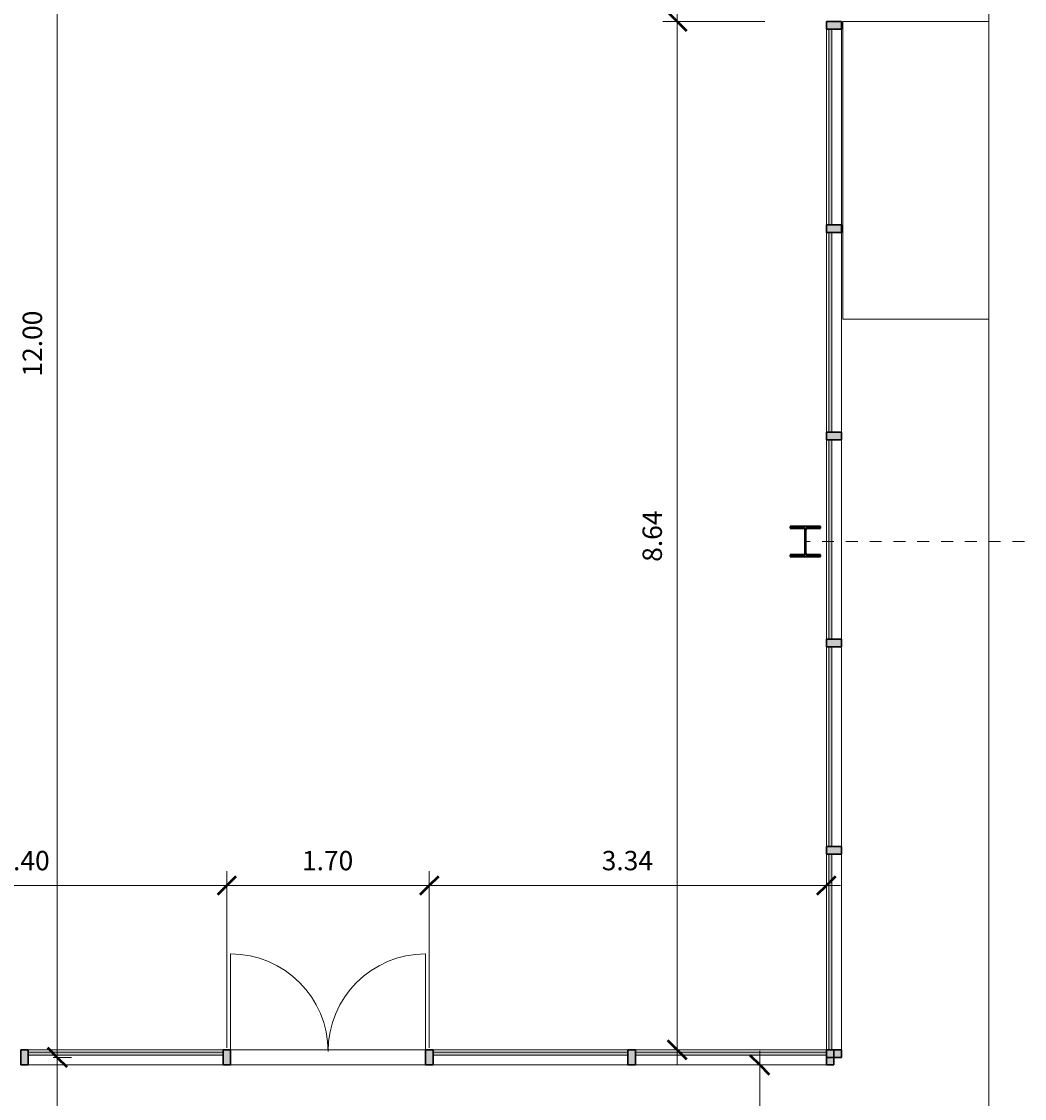
# Model space of a CAD drawing. Units: metres. Extents: x -59 to 195, y -20 to 10.
# Drawn here: x -8 to 0, y -7 to 2 of the extents above; entities that cross this region are included whole.
import ezdxf

# ---------------------------------------------------------------- set-up
doc = ezdxf.new("R2010")
doc.units = ezdxf.units.M
doc.linetypes.add('Grid Line 1_2_', pattern=[0.022225, 0.0127, -0.003175, 0.003175, -0.003175])
for name, color, linetype, lineweight in [('A-ANNO-DIMS', 7, 'Continuous', 9), ('A-ANNO-DIMS-50', 7, 'Continuous', 9), ('A-DOOR', 7, 'Continuous', 18), ('A-FLOR', 7, 'Continuous', 18), ('A-GLAZ-CURT', 7, 'Continuous', 9), ('A-GLAZ-CWMG', 7, 'Continuous', 9), ('S-COLS', 7, 'Continuous', 9), ('S-GRID', 7, 'Continuous', 9)]:
    doc.layers.add(name, color=color, linetype=linetype, lineweight=lineweight)
doc.styles.add('Arial_2', font='arial.ttf', dxfattribs={"height": 0.1625})
doc.dimstyles.new('3_25_mm', dxfattribs={"dimscale": 0.3048, "dimtxt": 0.165792, "dimasz": 0.520833, "dimexe": 0.390625, "dimexo": 0.260417, "dimgap": 0.260417, "dimtad": 1, "dimrnd": 0.01, "dimzin": 0, "dimdsep": 46, "dimtxsty": 'Arial_2', "dimblk1": 'OBLIQUE', "dimblk2": 'OBLIQUE', "dimsah": 1, "dimcen": 0.09, "dimdle": 0.390625, "dimaunit": 1, "dimadec": 4, "dimazin": 0, "dimtfac": 1, "dimtdec": 4, "dimtix": 1, "dimtmove": 0, "dimatfit": 3, "dimfxl": 1, "dimtvp": 1, "dimtfill": 1, "dimtolj": 1, "dimtzin": 0, "dimarcsym": 2})

# ---------------------------------------------------------------- blocks, each defined once
blk = doc.blocks.new('System Panel - Glazed-389348-Planta acotada')
at = {"layer": 'A-GLAZ-CURT'}
blk.add_hatch(color=256, dxfattribs=at).paths.add_polyline_path([(-0.8224, 0.019), (0.8224, 0.019), (0.8224, 0.0444), (-0.8224, 0.0444)])
at = {"layer": 'A-GLAZ-CURT', "lineweight": 18}
for p, q in [((0.8224, 0.0444), (-0.8224, 0.0444)), ((-0.8224, 0.0444), (-0.8224, 0.019)), ((-0.8224, 0.019), (0.8224, 0.019)), ((0.8224, 0.019), (0.8224, 0.0444))]:
    blk.add_line(p, q, dxfattribs=at)
blk = doc.blocks.new('Rectangular Mullion - 2_5_ x 5_ rectangular-389349-Planta acotada')
at = {"layer": 'A-GLAZ-CWMG'}
blk.add_hatch(color=256, dxfattribs=at).paths.add_polyline_path([(0, 0.0635), (0, -0.0635), (-0.0635, -0.0635), (-0.0635, 0.0635)])
at = {"layer": 'A-GLAZ-CWMG', "lineweight": 30}
for p, q in [((-0.0635, 0.0635), (0, 0.0635)), ((-0.0635, -0.0635), (-0.0635, 0.0635)), ((0, 0.0635), (0, -0.0635)), ((0, -0.0635), (-0.0635, -0.0635))]:
    blk.add_line(p, q, dxfattribs=at)
blk = doc.blocks.new('System Panel - Glazed-389351-Planta acotada')
at = {"layer": 'A-GLAZ-CURT'}
blk.add_hatch(color=256, dxfattribs=at).paths.add_polyline_path([(0.8181, 0.019), (0.8181, 0.0444), (-0.8181, 0.0444), (-0.8181, 0.019)])
at = {"layer": 'A-GLAZ-CURT', "lineweight": 18}
for p, q in [((0.8181, 0.0444), (-0.8181, 0.0444)), ((-0.8181, 0.0444), (-0.8181, 0.019)), ((-0.8181, 0.019), (0.8181, 0.019)), ((0.8181, 0.019), (0.8181, 0.0444))]:
    blk.add_line(p, q, dxfattribs=at)
blk = doc.blocks.new('M_Door-Curtain-Wall-Double-Glass - M_Door-Curtain-Wall-Double-Glass-389352-Planta acotada')
at = {"layer": 'A-DOOR', "lineweight": 9}
for p, q in [((-0.8181, 0.0635), (-0.8181, 0.8689)), ((0.8181, 0.0635), (0.8181, 0.8689))]:
    blk.add_line(p, q, dxfattribs=at)
for centre, start, end in [((-0.8181, 0.0508), 0, 90), ((0.8181, 0.0508), 90, 180)]:
    blk.add_arc(centre, 0.8181, start, end, dxfattribs=at)
blk = doc.blocks.new('System Panel - Glazed-389347-Planta acotada')
at = {"layer": 'A-GLAZ-CURT'}
blk.add_hatch(color=256, dxfattribs=at).paths.add_polyline_path([(0.8022, 0.019), (0.8022, 0.0444), (-0.8022, 0.0444), (-0.8022, 0.019)])
at = {"layer": 'A-GLAZ-CURT', "lineweight": 18}
for p, q in [((0.8022, 0.0444), (-0.8022, 0.0444)), ((-0.8022, 0.0444), (-0.8022, 0.019)), ((-0.8022, 0.019), (0.8022, 0.019)), ((0.8022, 0.019), (0.8022, 0.0444))]:
    blk.add_line(p, q, dxfattribs=at)
blk = doc.blocks.new('Rectangular Mullion - 2_5_ x 5_ rectangular-370901-Planta acotada')
at = {"layer": 'A-GLAZ-CWMG'}
for p, q in [((-1.265, -5.0435), (-1.265, -6.6883)), ((-1.138, -5.0435), (-1.138, -6.6883))]:
    blk.add_line(p, q, dxfattribs=at)
blk = doc.blocks.new('System Panel - Glazed-389358-Planta acotada')
at = {"layer": 'A-GLAZ-CURT'}
blk.add_hatch(color=256, dxfattribs=at).paths.add_polyline_path([(-0.8382, 0.019), (0.8382, 0.019), (0.8382, 0.0444), (-0.8382, 0.0444)])
at = {"layer": 'A-GLAZ-CURT', "lineweight": 18}
for p, q in [((0.8382, 0.0444), (-0.8382, 0.0444)), ((-0.8382, 0.0444), (-0.8382, 0.019)), ((-0.8382, 0.019), (0.8382, 0.019)), ((0.8382, 0.019), (0.8382, 0.0444))]:
    blk.add_line(p, q, dxfattribs=at)
blk = doc.blocks.new('Rectangular Mullion - 2_5_ x 5_ rectangular-362386-Planta acotada')
at = {"layer": 'A-GLAZ-CWMG'}
for p, q in [((-6.3323, -6.6883), (-7.9685, -6.6883)), ((-6.3323, -6.8153), (-7.9685, -6.8153))]:
    blk.add_line(p, q, dxfattribs=at)
blk = doc.blocks.new('Rectangular Mullion - 2_5_ x 5_ rectangular-389338-Planta acotada')
at = {"layer": 'A-GLAZ-CWMG'}
blk.add_hatch(color=256, dxfattribs=at).paths.add_polyline_path([(0.03175, 0.0635), (0.03175, -0.0635), (-0.03175, -0.0635), (-0.03175, 0.0635)])
at = {"layer": 'A-GLAZ-CWMG', "lineweight": 30}
for p, q in [((-0.03175, 0.0635), (0.03175, 0.0635)), ((-0.03175, -0.0635), (-0.03175, 0.0635)), ((0.03175, 0.0635), (0.03175, -0.0635)), ((0.03175, -0.0635), (-0.03175, -0.0635))]:
    blk.add_line(p, q, dxfattribs=at)
blk = doc.blocks.new('Rectangular Mullion - 2_5_ x 5_ rectangular-370902-Planta acotada')
at = {"layer": 'A-GLAZ-CWMG'}
for p, q in [((-1.265, -3.3035), (-1.265, -4.98)), ((-1.138, -3.3035), (-1.138, -4.98))]:
    blk.add_line(p, q, dxfattribs=at)
blk = doc.blocks.new('Rectangular Mullion - 2_5_ x 5_ rectangular-389368-Planta acotada')
at = {"layer": 'A-GLAZ-CWMG'}
blk.add_hatch(color=256, dxfattribs=at).paths.add_polyline_path([(-0.0635, 0.0635), (-0.0635, -0.0635), (0, -0.0635), (0, 0.0635)])
at = {"layer": 'A-GLAZ-CWMG', "lineweight": 30}
for p, q in [((0, 0.0635), (-0.0635, 0.0635)), ((-0.0635, 0.0635), (-0.0635, -0.0635)), ((0, -0.0635), (0, 0.0635)), ((-0.0635, -0.0635), (0, -0.0635))]:
    blk.add_line(p, q, dxfattribs=at)
blk = doc.blocks.new('W Shapes-Column - W10X49-387642-Planta acotada')
at = {"layer": 'S-COLS'}
blk.add_hatch(color=256, dxfattribs=at).paths.add_polyline_path([(-0.127, -0.127), (0.127, -0.127), (0.127, -0.1128), (0.017, -0.1128), (0.008, -0.1091), (0.0043, -0.1001), (0.0043, 0.1001), (0.008, 0.1091), (0.017, 0.1128), (0.127, 0.1128), (0.127, 0.127), (-0.127, 0.127), (-0.127, 0.1128), (-0.017, 0.1128), (-0.008, 0.1091), (-0.0043, 0.1001), (-0.0043, -0.1001), (-0.008, -0.1091), (-0.017, -0.1128), (-0.127, -0.1128)])
at = {"layer": 'S-COLS', "lineweight": 40}
for p, q in [((0.127, 0.127), (-0.127, 0.127)), ((-0.127, 0.127), (-0.127, 0.1128)), ((-0.127, 0.1128), (-0.017, 0.1128)), ((-0.0043, 0.1001), (-0.0043, -0.1001)), ((0.0043, -0.1001), (0.0043, 0.1001)), ((0.017, 0.1128), (0.127, 0.1128)), ((0.127, 0.1128), (0.127, 0.127)), ((-0.017, -0.1128), (-0.127, -0.1128)), ((-0.127, -0.1128), (-0.127, -0.127)), ((-0.127, -0.127), (0.127, -0.127)), ((0.127, -0.1128), (0.017, -0.1128)), ((0.127, -0.127), (0.127, -0.1128))]:
    blk.add_line(p, q, dxfattribs=at)
for centre, start, end in [((-0.017, 0.1001), 0, 90), ((0.017, 0.1001), 90, 180), ((-0.017, -0.1001), 270, 0), ((0.017, -0.1001), 180, 270)]:
    blk.add_arc(centre, 0.0127, start, end, dxfattribs=at)
blk = doc.blocks.new('Rectangular Mullion - 2_5_ x 5_ rectangular-362385-Planta acotada')
at = {"layer": 'A-GLAZ-CWMG'}
for p, q in [((-8.032, -6.6883), (-9.6364, -6.6883)), ((-8.032, -6.8153), (-9.6364, -6.8153))]:
    blk.add_line(p, q, dxfattribs=at)
blk = doc.blocks.new('DIMBLOCK11-Planta acotada')
at = {"layer": 'A-ANNO-DIMS-50', "lineweight": 50, "transparency": 16777216}
for p, q in [((-7.7254, -6.7518), (-7.8048, -6.6724)), ((-7.7254, -6.7518), (-7.646, -6.8311)), ((-7.7254, -11.3252), (-7.8048, -11.2458)), ((-7.7254, -11.3252), (-7.646, -11.4045))]:
    blk.add_line(p, q, dxfattribs=at)
at = {"layer": 'A-ANNO-DIMS-50', "transparency": 16777216}
for p, q in [((-7.7583, -6.7518), (-7.6063, -6.7518)), ((-7.7254, -6.7518), (-7.7583, -6.7518)), ((-7.7254, -11.4442), (-7.7254, -6.7518)), ((-7.7583, -11.3252), (-7.6063, -11.3252)), ((-7.7254, -11.3252), (-7.7583, -11.3252))]:
    blk.add_line(p, q, dxfattribs=at)
at = {"layer": 'A-ANNO-DIMS-50', "color": 0, "transparency": 16777216, "insert": (-8.0157, -9.2578), "char_height": 0.1625, "width": 0.526454, "attachment_point": 1, "rotation": 90, "line_spacing_factor": 0.941778, "style": 'Arial_2', "bg_fill": 3, "box_fill_scale": 1.25, "bg_fill_color": 256, "bg_fill_true_color": 13158600, "bg_fill_transparency": 0}
blk.add_mtext('4.57', dxfattribs=at)
blk = doc.blocks.new('_Oblique')
at = {"color": 0, "linetype": 'ByBlock', "lineweight": -2}
blk.add_line((-0.5, -0.5), (0.5, 0.5), dxfattribs=at)
blk = doc.blocks.new('DIMBLOCK12-Planta acotada')
at = {"layer": 'A-ANNO-DIMS-50', "lineweight": 50, "transparency": 16777216}
for p, q in [((-7.7254, 5.2482), (-7.8048, 5.3276)), ((-7.7254, 5.2482), (-7.646, 5.1689)), ((-7.7254, -6.7518), (-7.8048, -6.6724)), ((-7.7254, -6.7518), (-7.646, -6.8311))]:
    blk.add_line(p, q, dxfattribs=at)
at = {"layer": 'A-ANNO-DIMS-50', "transparency": 16777216}
for p, q in [((-7.7583, 5.2482), (-7.6063, 5.2482)), ((-7.7254, 5.2482), (-7.7583, 5.2482)), ((-7.7254, -6.7518), (-7.7254, 5.2482)), ((-7.7583, -6.7518), (-7.6063, -6.7518)), ((-7.7254, -6.7518), (-7.7583, -6.7518))]:
    blk.add_line(p, q, dxfattribs=at)
at = {"layer": 'A-ANNO-DIMS-50', "color": 0, "transparency": 16777216, "insert": (-8.0157, -1.0336), "char_height": 0.1625, "width": 0.676432, "attachment_point": 1, "rotation": 90, "line_spacing_factor": 0.941778, "style": 'Arial_2', "bg_fill": 3, "box_fill_scale": 1.25, "bg_fill_color": 256, "bg_fill_true_color": 13158600, "bg_fill_transparency": 0}
blk.add_mtext('12.00', dxfattribs=at)
blk = doc.blocks.new('DIMBLOCK37-Planta acotada')
at = {"layer": 'A-ANNO-DIMS-50', "transparency": 16777216}
for p, q in [((-9.6999, -6.1724), (-9.6999, -5.1889)), ((-6.3006, -6.6724), (-6.3006, -5.1889)), ((-9.6999, -5.3079), (-6.3006, -5.3079)), ((-9.6999, -5.3079), (-9.6999, -6.1724)), ((-6.3006, -5.3079), (-6.3006, -6.6724))]:
    blk.add_line(p, q, dxfattribs=at)
at = {"layer": 'A-ANNO-DIMS-50', "lineweight": 50, "transparency": 16777216}
for p, q in [((-9.6999, -5.3079), (-9.6205, -5.2286)), ((-6.3006, -5.3079), (-6.2212, -5.2286)), ((-9.6999, -5.3079), (-9.7793, -5.3873)), ((-6.3006, -5.3079), (-6.3799, -5.3873))]:
    blk.add_line(p, q, dxfattribs=at)
at = {"layer": 'A-ANNO-DIMS-50', "color": 0, "transparency": 16777216, "insert": (-8.2196, -5.0176), "char_height": 0.1625, "width": 0.526454, "attachment_point": 1, "line_spacing_factor": 0.941778, "style": 'Arial_2', "bg_fill": 3, "box_fill_scale": 1.25, "bg_fill_color": 256, "bg_fill_true_color": 13158600, "bg_fill_transparency": 0}
blk.add_mtext('3.40', dxfattribs=at)
blk = doc.blocks.new('DIMBLOCK38-Planta acotada')
at = {"layer": 'A-ANNO-DIMS-50', "transparency": 16777216}
for p, q in [((-6.3006, -6.6724), (-6.3006, -5.1889)), ((-4.6009, -6.6724), (-4.6009, -5.1889)), ((-6.3006, -5.3079), (-4.6009, -5.3079)), ((-6.3006, -5.3079), (-6.3006, -6.6724)), ((-4.6009, -5.3079), (-4.6009, -6.6724))]:
    blk.add_line(p, q, dxfattribs=at)
at = {"layer": 'A-ANNO-DIMS-50', "lineweight": 50, "transparency": 16777216}
for p, q in [((-6.3006, -5.3079), (-6.2212, -5.2286)), ((-4.6009, -5.3079), (-4.5215, -5.2286)), ((-6.3006, -5.3079), (-6.3799, -5.3873)), ((-4.6009, -5.3079), (-4.6803, -5.3873))]:
    blk.add_line(p, q, dxfattribs=at)
at = {"layer": 'A-ANNO-DIMS-50', "color": 0, "transparency": 16777216, "insert": (-5.6701, -5.0176), "char_height": 0.1625, "width": 0.526454, "attachment_point": 1, "line_spacing_factor": 0.941778, "style": 'Arial_2', "bg_fill": 3, "box_fill_scale": 1.25, "bg_fill_color": 256, "bg_fill_true_color": 13158600, "bg_fill_transparency": 0}
blk.add_mtext('1.70', dxfattribs=at)
blk = doc.blocks.new('DIMBLOCK39-Planta acotada')
at = {"layer": 'A-ANNO-DIMS-50', "transparency": 16777216}
for p, q in [((-4.6009, -6.6724), (-4.6009, -5.1889)), ((-4.6009, -5.3079), (-1.146, -5.3079)), ((-4.6009, -5.3079), (-4.6009, -6.6724)), ((-1.265, -5.275), (-1.265, -5.427)), ((-1.265, -5.3079), (-1.265, -5.275))]:
    blk.add_line(p, q, dxfattribs=at)
at = {"layer": 'A-ANNO-DIMS-50', "lineweight": 50, "transparency": 16777216}
for p, q in [((-4.6009, -5.3079), (-4.5215, -5.2286)), ((-1.265, -5.3079), (-1.1856, -5.2286)), ((-4.6009, -5.3079), (-4.6803, -5.3873)), ((-1.265, -5.3079), (-1.3444, -5.3873))]:
    blk.add_line(p, q, dxfattribs=at)
at = {"layer": 'A-ANNO-DIMS-50', "color": 0, "transparency": 16777216, "insert": (-3.1523, -5.0176), "char_height": 0.1625, "width": 0.526454, "attachment_point": 1, "line_spacing_factor": 0.941778, "style": 'Arial_2', "bg_fill": 3, "box_fill_scale": 1.25, "bg_fill_color": 256, "bg_fill_true_color": 13158600, "bg_fill_transparency": 0}
blk.add_mtext('3.34', dxfattribs=at)
blk = doc.blocks.new('DIMBLOCK42-Planta acotada')
at = {"layer": 'A-ANNO-DIMS-50', "lineweight": 50, "transparency": 16777216}
for p, q in [((-2.5188, 3.6968), (-2.5981, 3.7762)), ((-2.5188, 3.6968), (-2.4394, 3.6175)), ((-2.5188, 1.9482), (-2.5981, 2.0276)), ((-2.5188, 1.9482), (-2.4394, 1.8689))]:
    blk.add_line(p, q, dxfattribs=at)
at = {"layer": 'A-ANNO-DIMS-50', "transparency": 16777216}
for p, q in [((-2.3563, 3.6968), (-2.6378, 3.6968)), ((-2.5188, 3.6968), (-2.5188, 1.9482)), ((-2.5188, 3.6968), (-2.3563, 3.6968)), ((-1.7809, 1.9482), (-2.6378, 1.9482)), ((-2.5188, 1.9482), (-1.7809, 1.9482))]:
    blk.add_line(p, q, dxfattribs=at)
at = {"layer": 'A-ANNO-DIMS-50', "color": 0, "transparency": 16777216, "insert": (-2.8091, 2.6032), "char_height": 0.1625, "width": 0.526454, "attachment_point": 1, "rotation": 90, "line_spacing_factor": 0.941778, "style": 'Arial_2', "bg_fill": 3, "box_fill_scale": 1.25, "bg_fill_color": 256, "bg_fill_true_color": 13158600, "bg_fill_transparency": 0}
blk.add_mtext('1.75', dxfattribs=at)
blk = doc.blocks.new('DIMBLOCK43-Planta acotada')
at = {"layer": 'A-ANNO-DIMS-50', "lineweight": 50, "transparency": 16777216}
for p, q in [((-2.5188, 1.9482), (-2.5981, 2.0276)), ((-2.5188, 1.9482), (-2.4394, 1.8689)), ((-2.5188, -6.6883), (-2.5981, -6.6089)), ((-2.5188, -6.6883), (-2.4394, -6.7676))]:
    blk.add_line(p, q, dxfattribs=at)
at = {"layer": 'A-ANNO-DIMS-50', "transparency": 16777216}
for p, q in [((-1.7809, 1.9482), (-2.6378, 1.9482)), ((-2.5188, 1.9482), (-2.5188, -6.8073)), ((-2.5188, 1.9482), (-1.7809, 1.9482)), ((-2.5125, -6.6883), (-2.6378, -6.6883)), ((-2.5188, -6.6883), (-2.5125, -6.6883))]:
    blk.add_line(p, q, dxfattribs=at)
at = {"layer": 'A-ANNO-DIMS-50', "color": 0, "transparency": 16777216, "insert": (-2.8091, -2.5894), "char_height": 0.1625, "width": 0.526454, "attachment_point": 1, "rotation": 90, "line_spacing_factor": 0.941778, "style": 'Arial_2', "bg_fill": 3, "box_fill_scale": 1.25, "bg_fill_color": 256, "bg_fill_true_color": 13158600, "bg_fill_transparency": 0}
blk.add_mtext('8.64', dxfattribs=at)
blk = doc.blocks.new('DIMBLOCK48-Planta acotada')
at = {"layer": 'A-ANNO-DIMS-50', "lineweight": 50, "transparency": 16777216}
for p, q in [((-1.8253, -6.8153), (-1.9047, -6.7359)), ((-1.8253, -6.8153), (-1.7459, -6.8946)), ((-1.8253, -8.242), (-1.9047, -8.1626)), ((-1.8253, -8.242), (-1.7459, -8.3213))]:
    blk.add_line(p, q, dxfattribs=at)
at = {"layer": 'A-ANNO-DIMS-50', "transparency": 16777216}
for p, q in [((-1.8253, -8.242), (-1.8253, -6.6962)), ((-1.8582, -6.8153), (-1.7062, -6.8153)), ((-1.8253, -6.8153), (-1.8582, -6.8153)), ((-1.8582, -8.242), (-1.7062, -8.242)), ((-1.8253, -8.242), (-1.8582, -8.242))]:
    blk.add_line(p, q, dxfattribs=at)
at = {"layer": 'A-ANNO-DIMS-50', "color": 0, "transparency": 16777216, "insert": (-2.1156, -7.748), "char_height": 0.1625, "width": 0.526454, "attachment_point": 1, "rotation": 90, "line_spacing_factor": 0.941778, "style": 'Arial_2', "bg_fill": 3, "box_fill_scale": 1.25, "bg_fill_color": 256, "bg_fill_true_color": 13158600, "bg_fill_transparency": 0}
blk.add_mtext('1.43', dxfattribs=at)

msp = doc.modelspace()

# ---------------------------------------------------------------- linework, layer by layer
at = {"layer": 'A-FLOR'}
for p, q in [((0.1001, -11.5252), (0.1001, 3.0482)), ((-1.1265, -0.5518), (-1.1265, 1.9482)), ((0.1001, 1.9482), (-1.1265, 1.9482)), ((0.1001, -0.5518), (-1.1265, -0.5518))]:
    msp.add_line(p, q, dxfattribs=at)
at = {"layer": 'S-GRID', "linetype": 'Grid Line 1_2_'}
msp.add_line((0.3985, -2.419), (-1.4374, -2.419), dxfattribs=at)

# ---------------------------------------------------------------- block references
at = {"layer": 'A-DOOR'}
msp.add_blockref('M_Door-Curtain-Wall-Double-Glass - M_Door-Curtain-Wall-Double-Glass-389352-Planta acotada', (-5.4507, -6.7518), dxfattribs=at)
at = {"layer": 'A-GLAZ-CURT', "rotation": 89.99999999999991}
for name, p in [('System Panel - Glazed-389348-Planta acotada', (-1.2015, 1.0624)), ('System Panel - Glazed-389358-Planta acotada', (-1.2015, -0.6618)), ('System Panel - Glazed-389358-Planta acotada', (-1.2015, -2.4018)), ('System Panel - Glazed-389358-Planta acotada', (-1.2015, -4.1418)), ('System Panel - Glazed-389348-Planta acotada', (-1.2015, -5.8659))]:
    msp.add_blockref(name, p, dxfattribs=at)
at = {"layer": 'A-GLAZ-CURT'}
for name, p in [('System Panel - Glazed-389351-Planta acotada', (-7.1504, -6.7518)), ('System Panel - Glazed-389351-Planta acotada', (-3.751, -6.7518)), ('System Panel - Glazed-389347-Planta acotada', (-2.0672, -6.7518))]:
    msp.add_blockref(name, p, dxfattribs=at)
at = {"layer": 'A-GLAZ-CWMG', "extrusion": (0, 0, -1)}
for name, p, rotation in [('Rectangular Mullion - 2_5_ x 5_ rectangular-389349-Planta acotada', (1.2015, 1.9482), 90.0000000000001), ('Rectangular Mullion - 2_5_ x 5_ rectangular-389338-Planta acotada', (1.2015, 0.2082), 90.0000000000001), ('Rectangular Mullion - 2_5_ x 5_ rectangular-389338-Planta acotada', (1.2015, -1.5318), 90.0000000000001), ('Rectangular Mullion - 2_5_ x 5_ rectangular-389338-Planta acotada', (1.2015, -3.2718), 90.0000000000001), ('Rectangular Mullion - 2_5_ x 5_ rectangular-389338-Planta acotada', (1.2015, -5.0118), 90.0000000000001), ('Rectangular Mullion - 2_5_ x 5_ rectangular-389338-Planta acotada', (8.0002, -6.7518), 180), ('Rectangular Mullion - 2_5_ x 5_ rectangular-389338-Planta acotada', (6.3006, -6.7518), 180), ('Rectangular Mullion - 2_5_ x 5_ rectangular-389338-Planta acotada', (4.6009, -6.7518), 180), ('Rectangular Mullion - 2_5_ x 5_ rectangular-389338-Planta acotada', (2.9012, -6.7518), 180), ('Rectangular Mullion - 2_5_ x 5_ rectangular-389349-Planta acotada', (1.2015, -6.7518), 180)]:
    msp.add_blockref(name, p, dxfattribs=dict(at, rotation=rotation))
at = {"layer": 'A-GLAZ-CWMG'}
for name, p in [('Rectangular Mullion - 2_5_ x 5_ rectangular-370901-Planta acotada', (0, 6.9282)), ('Rectangular Mullion - 2_5_ x 5_ rectangular-370902-Planta acotada', (0, 3.48)), ('Rectangular Mullion - 2_5_ x 5_ rectangular-370902-Planta acotada', (0, 1.74)), ('Rectangular Mullion - 2_5_ x 5_ rectangular-370902-Planta acotada', (0, 0)), ('Rectangular Mullion - 2_5_ x 5_ rectangular-370901-Planta acotada', (0, 0)), ('Rectangular Mullion - 2_5_ x 5_ rectangular-362386-Planta acotada', (0, 0)), ('Rectangular Mullion - 2_5_ x 5_ rectangular-362386-Planta acotada', (1.6997, 0)), ('Rectangular Mullion - 2_5_ x 5_ rectangular-362386-Planta acotada', (3.3994, 0)), ('Rectangular Mullion - 2_5_ x 5_ rectangular-362385-Planta acotada', (6.767, 0))]:
    msp.add_blockref(name, p, dxfattribs=at)
at = {"layer": 'A-GLAZ-CWMG', "rotation": 269.9999999999999}
msp.add_blockref('Rectangular Mullion - 2_5_ x 5_ rectangular-389368-Planta acotada', (-1.2015, -6.7518), dxfattribs=at)
at = {"layer": 'S-COLS'}
msp.add_blockref('W Shapes-Column - W10X49-387642-Planta acotada', (-1.4426, -2.419), dxfattribs=at)

# ---------------------------------------------------------------- dimensions: what is measured, and where the dimension line sits
at = {"layer": 'A-ANNO-DIMS'}
dim = msp.add_linear_dim(base=(-2.5188, 1.9482), p1=(-2.2769, 3.6968), p2=(-1.7015, 1.9482), angle=90, dimstyle='3_25_mm', override={"dimpost": '<>', "dimfxl": 1.840838}, dxfattribs=at)
dim.commit()
dim.dimension.update_dxf_attribs({"geometry": 'DIMBLOCK42-Planta acotada', "text_midpoint": (-2.6811, 2.8225)})

# ---------------------------------------------------------------- next in the draw order: dimensions: what is measured, and where the dimension line sits
dim = msp.add_linear_dim(base=(-7.7254, -6.7518), p1=(-7.8376, -11.3252), p2=(-7.8376, -6.7518), angle=90, dimstyle='3_25_mm', override={"dimpost": '<>', "dimfxl": 4.573406}, dxfattribs=at)
dim.commit()
dim.dimension.update_dxf_attribs({"geometry": 'DIMBLOCK11-Planta acotada', "text_midpoint": (-7.8874, -9.0385)})

# ---------------------------------------------------------------- next in the draw order: dimensions: what is measured, and where the dimension line sits
dim = msp.add_linear_dim(base=(-7.7254, 5.2482), p1=(-7.8376, -6.7518), p2=(-7.8376, 5.2482), angle=90, dimstyle='3_25_mm', override={"dimpost": '<>', "dimfxl": 12}, dxfattribs=at)
dim.commit()
dim.dimension.update_dxf_attribs({"geometry": 'DIMBLOCK12-Planta acotada', "text_midpoint": (-7.8877, -0.7518)})

# ---------------------------------------------------------------- next in the draw order: dimensions: what is measured, and where the dimension line sits
dim = msp.add_linear_dim(base=(-6.3006, -5.3079), p1=(-9.6999, -6.2518), p2=(-6.3006, -6.7518), dimstyle='3_25_mm', override={"dimpost": '<>', "dimfxl": 3.435935}, dxfattribs=at)
dim.commit()
dim.dimension.update_dxf_attribs({"geometry": 'DIMBLOCK37-Planta acotada', "text_midpoint": (-8.0002, -5.1455)})

# ---------------------------------------------------------------- next in the draw order: dimensions: what is measured, and where the dimension line sits
dim = msp.add_linear_dim(base=(-4.6009, -5.3079), p1=(-6.3006, -6.7518), p2=(-4.6009, -6.7518), dimstyle='3_25_mm', override={"dimpost": '<>', "dimfxl": 1.69968}, dxfattribs=at)
dim.commit()
dim.dimension.update_dxf_attribs({"geometry": 'DIMBLOCK38-Planta acotada', "text_midpoint": (-5.4507, -5.1456)})

# ---------------------------------------------------------------- next in the draw order: dimensions: what is measured, and where the dimension line sits
dim = msp.add_linear_dim(base=(-1.265, -5.3079), p1=(-4.6009, -6.7518), p2=(-1.265, -5.1957), dimstyle='3_25_mm', override={"dimpost": '<>', "dimfxl": 3.680943}, dxfattribs=at)
dim.commit()
dim.dimension.update_dxf_attribs({"geometry": 'DIMBLOCK39-Planta acotada', "text_midpoint": (-2.9329, -5.1455)})

# ---------------------------------------------------------------- next in the draw order: dimensions: what is measured, and where the dimension line sits
dim = msp.add_linear_dim(base=(-2.5188, -6.6883), p1=(-1.7015, 1.9482), p2=(-2.4331, -6.6883), angle=90, dimstyle='3_25_mm', override={"dimpost": '<>', "dimfxl": 8.66743}, dxfattribs=at)
dim.commit()
dim.dimension.update_dxf_attribs({"geometry": 'DIMBLOCK43-Planta acotada', "text_midpoint": (-2.6811, -2.37)})

# ---------------------------------------------------------------- next in the draw order: dimensions: what is measured, and where the dimension line sits
dim = msp.add_linear_dim(base=(-1.8253, -6.8153), p1=(-1.9376, -8.242), p2=(-1.9376, -6.8153), angle=90, dimstyle='3_25_mm', override={"dimpost": '<>', "dimfxl": 1.426702}, dxfattribs=at)
dim.commit()
dim.dimension.update_dxf_attribs({"geometry": 'DIMBLOCK48-Planta acotada', "text_midpoint": (-1.9877, -7.5286)})

doc.saveas('drawing.dxf')
